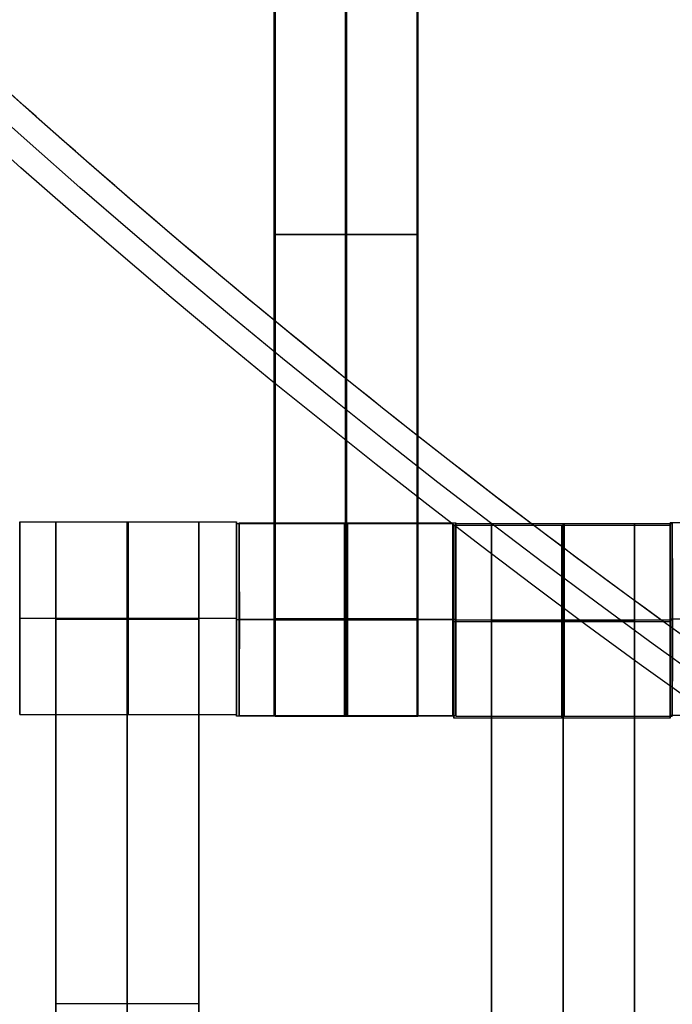
# Model space of a CAD drawing. Units: centimetres. Extents: x -1508 to -938, y -289 to 281.
# Drawn here: x -1279 to -1273, y -77 to -67 of the extents above; entities that cross this region are included whole.
import ezdxf

# ---------------------------------------------------------------- set-up
doc = ezdxf.new("R2010")
doc.units = ezdxf.units.CM
for name, color, linetype, true_color in [('Domyślny', 7, 'Continuous', 0x000000), ('Gumy', 7, 'Continuous', 0xbf0000), ('Mata', 7, 'Continuous', 0x000000), ('WYMIARY', 7, 'Continuous', 0x000000), ('WYMIARY STREFY', 6, 'Continuous', 0xff00ff)]:
    doc.layers.add(name, color=color, linetype=linetype, true_color=true_color)
doc.styles.add('Arial Normalny', font='arial.ttf')
doc.dimstyles.new('TRAMPOL', dxfattribs={"dimscale": 1.1, "dimtxt": 7, "dimasz": 10, "dimexe": 5, "dimexo": 5, "dimgap": 1.1, "dimtad": 1, "dimtoh": 1, "dimdec": 0, "dimzin": 1, "dimdsep": 46, "dimtxsty": 'Arial Normalny', "dimcen": 5, "dimazin": 1, "dimtfac": 1, "dimtdec": 4, "dimtix": 1, "dimtofl": 0, "dimtmove": 1, "dimatfit": 3, "dimfxl": 10, "dimtolj": 1, "dimtzin": 1, "dimarcsym": 0})

# ---------------------------------------------------------------- blocks, each defined once
blk = doc.blocks.new('*D2')
at = {"layer": 'Defpoints', "color": 0, "transparency": 16777216}
for p in [(-1150.844, 78.108), (-1294.652, -87.059)]:
    blk.add_point(p, dxfattribs=at)
at = {"layer": 'WYMIARY', "color": 0, "lineweight": -2, "transparency": 16777216}
for p, q in [((-1125.392, 107.34), (-1143.62, 86.404)), ((-1098.841, 107.34), (-1125.392, 107.34))]:
    blk.add_line(p, q, dxfattribs=at)
at = {"layer": 'WYMIARY', "color": 0, "transparency": 16777216}
for p, q in [((-1222.748, -9.976), (-1222.748, 1.024)), ((-1228.248, -4.476), (-1217.248, -4.476))]:
    blk.add_line(p, q, dxfattribs=at)
blk.add_solid([(-1145.003, 87.608), (-1142.238, 85.2), (-1150.844, 78.108)], dxfattribs=at)
at = {"layer": 'WYMIARY', "color": 0, "transparency": 16777216, "insert": (-1111.511, 112.693), "char_height": 7.7, "attachment_point": 5, "style": 'Arial Normalny'}
blk.add_mtext('\\A1;Ø200', dxfattribs=at)
blk = doc.blocks.new('*D4')
at = {"layer": 'Defpoints', "color": 0, "transparency": 16777216}
for p in [(-994.203, 165.795), (-1451.293, -174.746)]:
    blk.add_point(p, dxfattribs=at)
at = {"layer": 'WYMIARY STREFY', "color": 0, "lineweight": -2, "transparency": 16777216}
for p, q in [((-976.561, 178.939), (-985.382, 172.367)), ((-950.01, 178.939), (-976.561, 178.939))]:
    blk.add_line(p, q, dxfattribs=at)
at = {"layer": 'WYMIARY STREFY', "color": 0, "transparency": 16777216}
for p, q in [((-1222.748, -9.976), (-1222.748, 1.024)), ((-1228.248, -4.476), (-1217.248, -4.476))]:
    blk.add_line(p, q, dxfattribs=at)
blk.add_solid([(-986.477, 173.837), (-984.286, 170.897), (-994.203, 165.795)], dxfattribs=at)
at = {"layer": 'WYMIARY STREFY', "color": 0, "transparency": 16777216, "insert": (-962.68, 184.293), "char_height": 7.7, "attachment_point": 5, "style": 'Arial Normalny'}
blk.add_mtext('\\A1;Ø550', dxfattribs=at)

msp = doc.modelspace()

# ---------------------------------------------------------------- linework, layer by layer
at = {"layer": 'Domyślny'}
for points in [[(-1153.733, -90.192, -12), (-1239.45, -159.131, -12), (-1308.389, -73.413, -12), (-1377.328, 12.304, -12), (-1291.61, 81.243, -12), (-1205.893, 150.181, -12), (-1136.954, 64.464, -12), (-1068.016, -21.253, -12), (-1153.733, -90.192, -12)], [(-1153.733, -90.192, -47), (-1239.45, -159.131, -47), (-1308.389, -73.413, -47), (-1377.328, 12.304, -47), (-1291.61, 81.243, -47), (-1205.893, 150.181, -47), (-1136.954, 64.464, -47), (-1068.016, -21.253, -47), (-1153.733, -90.192, -47)], [(-1153.733, -90.192, -29.5), (-1239.45, -159.131, -29.5), (-1308.389, -73.413, -29.5), (-1377.328, 12.304, -29.5), (-1291.61, 81.243, -29.5), (-1205.893, 150.181, -29.5), (-1136.954, 64.464, -29.5), (-1068.016, -21.253, -29.5), (-1153.733, -90.192, -29.5)]]:
    msp.add_rational_spline(points, [1, 0.707106781187, 1, 0.707106781187, 1, 0.707106781187, 1, 0.707106781187, 1], degree=2, knots=[-722.024118, -722.024118, -722.024118, -541.518089, -541.518089, -361.012059, -361.012059, -180.50603, -180.50603, 0, 0, 0], dxfattribs=at)
at = {"layer": 'Gumy', "extrusion": (1.44788e-16, 8.35933e-17, -1)}
msp.add_arc((1222.748, -4.476, 7.5), 85, 270, 329.99999, dxfattribs=at)
at = {"layer": 'Gumy', "extrusion": (0, 0, -1)}
for centre, radius, start, end in [((1222.748, -4.476, 7.25), 85.25, 270.16802, 329.83197), ((1222.748, -4.476, 7), 85.5, 270.33506, 329.66493)]:
    msp.add_arc(centre, radius, start, end, dxfattribs=at)
at = {"layer": 'Gumy'}
for centre, radius, start, end in [((-1222.748, -4.476, -7.5), 110, 210, 270), ((-1222.748, -4.476, -7.25), 109.75, 210.13052, 269.86949), ((-1222.748, -4.476, -7), 109.5, 210.26163, 269.73838)]:
    msp.add_arc(centre, radius, start, end, dxfattribs=at)
for points, weights, knots in [([(-1222.748, -89.476, -12), (-1222.748, -89.476, -12), (-1222.748, -89.476, -12), (-1271.823, -89.476, -12), (-1296.36, -46.976, -12)], [0.999999966596, 0.999999983298, 1, 0.807007220311, 0.868347491848], [824.668064, 824.668064, 824.668064, 824.668072, 824.668072, 912.645355, 912.645355, 912.645355]), ([(-1222.748, -89.476, -9.5), (-1222.748, -89.476, -9.5), (-1222.748, -89.476, -9.5), (-1271.823, -89.476, -9.5), (-1296.36, -46.976, -9.5)], [0.999999966596, 0.999999983298, 1, 0.807007220311, 0.868347491848], [824.668064, 824.668064, 824.668064, 824.668072, 824.668072, 912.645355, 912.645355, 912.645355]), ([(-1318.011, -59.476, -12), (-1286.256, -114.476, -12), (-1222.748, -114.476, -12), (-1222.748, -114.476, -12), (-1222.748, -114.476, -12)], [0.868347494249, 0.807007216534, 1, 0.999999987094, 0.999999974188], [404.509831, 404.509831, 404.509831, 518.362788, 518.362788, 518.362795, 518.362795, 518.362795]), ([(-1318.011, -59.476, -9.5), (-1286.256, -114.476, -9.5), (-1222.748, -114.476, -9.5), (-1222.748, -114.476, -9.5), (-1222.748, -114.476, -9.5)], [0.868347494249, 0.807007216534, 1, 0.999999987094, 0.999999974188], [404.509831, 404.509831, 404.509831, 518.362788, 518.362788, 518.362795, 518.362795, 518.362795])]:
    msp.add_rational_spline(points, weights, degree=2, knots=knots, dxfattribs=at)
at = {"layer": 'Mata'}
for p, q in [((-1276.754, -64.225, -14.564), (-1276.754, -74.225, -14.564)), ((-1276.744, -74.223, -14.697), (-1276.744, -64.223, -14.697)), ((-1275.269, -64.225, -14.564), (-1275.269, -74.225, -14.564)), ((-1275.259, -74.223, -14.697), (-1275.259, -64.223, -14.697)), ((-1276.754, -69.225, -15.564), (-1276.754, -69.225, -13.564)), ((-1276.744, -69.223, -15.697), (-1276.744, -69.223, -13.697)), ((-1275.269, -69.225, -15.564), (-1275.269, -69.225, -13.564)), ((-1275.259, -69.223, -15.697), (-1275.259, -69.223, -13.697)), ((-1279.394, -74.205, -14.696), (-1279.394, -72.206, -14.696)), ((-1279.022, -82.206, -14.697), (-1279.022, -72.206, -14.697)), ((-1277.537, -82.206, -14.697), (-1277.537, -72.206, -14.697)), ((-1277.146, -72.226, -14.561), (-1277.146, -74.225, -14.561)), ((-1277.145, -74.205, -14.695), (-1277.145, -72.206, -14.695)), ((-1277.116, -74.216, -14.696), (-1277.116, -72.217, -14.696)), ((-1274.897, -72.226, -14.563), (-1274.897, -74.225, -14.563)), ((-1274.888, -72.245, -14.561), (-1274.888, -74.244, -14.561)), ((-1274.867, -74.216, -14.695), (-1274.867, -72.217, -14.695)), ((-1274.866, -74.223, -14.696), (-1274.866, -72.223, -14.696)), ((-1274.494, -82.223, -14.697), (-1274.494, -72.223, -14.697)), ((-1273.009, -82.223, -14.697), (-1273.009, -72.223, -14.697)), ((-1272.639, -72.216, -14.561), (-1272.639, -74.215, -14.561)), ((-1272.639, -72.245, -14.563), (-1272.639, -74.244, -14.563)), ((-1272.617, -74.223, -14.695), (-1272.617, -72.223, -14.695)), ((-1279.394, -73.205, -15.696), (-1279.395, -73.205, -13.696)), ((-1277.145, -73.205, -15.695), (-1277.146, -73.205, -13.695)), ((-1277.146, -73.225, -15.561), (-1277.145, -73.225, -13.561)), ((-1277.115, -73.217, -15.696), (-1277.116, -73.217, -13.696)), ((-1274.898, -73.225, -15.563), (-1274.897, -73.225, -13.563)), ((-1274.889, -73.245, -15.561), (-1274.888, -73.245, -13.561)), ((-1274.866, -73.217, -15.695), (-1274.867, -73.217, -13.695)), ((-1274.865, -73.223, -15.696), (-1274.866, -73.223, -13.696)), ((-1272.64, -73.245, -15.563), (-1272.639, -73.245, -13.563)), ((-1272.639, -73.215, -15.561), (-1272.638, -73.215, -13.561)), ((-1272.616, -73.223, -15.695), (-1272.617, -73.223, -13.695)), ((-1279.022, -77.206, -15.697), (-1279.022, -77.206, -13.697)), ((-1277.537, -77.206, -15.697), (-1277.537, -77.206, -13.697))]:
    msp.add_line(p, q, dxfattribs=at)
for points in [[(-1276.754, -65.236, -15.564), (-1276.754, -69.225, -15.564), (-1276.754, -73.214, -15.564)], [(-1276.754, -73.214, -13.564), (-1276.754, -69.225, -13.564), (-1276.754, -65.236, -13.564)], [(-1276.744, -73.213, -15.697), (-1276.744, -69.223, -15.697), (-1276.744, -65.234, -15.697)], [(-1276.744, -65.234, -13.697), (-1276.744, -69.223, -13.697), (-1276.744, -73.213, -13.697)], [(-1276.012, -65.236, -15.564), (-1276.012, -69.225, -15.564), (-1276.012, -73.214, -15.564)], [(-1276.012, -73.214, -13.564), (-1276.012, -69.225, -13.564), (-1276.012, -65.236, -13.564)], [(-1276.001, -73.213, -15.697), (-1276.001, -69.223, -15.697), (-1276.001, -65.234, -15.697)], [(-1276.001, -65.234, -13.697), (-1276.001, -69.223, -13.697), (-1276.001, -73.213, -13.697)], [(-1275.269, -65.236, -15.564), (-1275.269, -69.225, -15.564), (-1275.269, -73.214, -15.564)], [(-1275.269, -73.214, -13.564), (-1275.269, -69.225, -13.564), (-1275.269, -65.236, -13.564)], [(-1275.259, -73.213, -15.697), (-1275.259, -69.223, -15.697), (-1275.259, -65.234, -15.697)], [(-1275.259, -65.234, -13.697), (-1275.259, -69.223, -13.697), (-1275.259, -73.213, -13.697)], [(-1275.269, -69.225, -15.564), (-1276.012, -69.225, -15.564), (-1276.754, -69.225, -15.564)], [(-1275.269, -69.225, -13.564), (-1276.012, -69.225, -13.564), (-1276.754, -69.225, -13.564)], [(-1276.744, -69.223, -15.697), (-1276.001, -69.223, -15.697), (-1275.259, -69.223, -15.697)], [(-1276.744, -69.223, -13.697), (-1276.001, -69.223, -13.697), (-1275.259, -69.223, -13.697)], [(-1279.394, -72.206, -14.696), (-1278.27, -72.206, -14.695), (-1277.145, -72.206, -14.695)], [(-1279.022, -72.206, -14.697), (-1278.28, -72.206, -14.697), (-1277.537, -72.206, -14.697)], [(-1274.897, -72.226, -14.563), (-1276.021, -72.226, -14.562), (-1277.146, -72.226, -14.561)], [(-1277.116, -72.217, -14.696), (-1275.991, -72.217, -14.695), (-1274.867, -72.217, -14.695)], [(-1272.639, -72.245, -14.563), (-1273.764, -72.245, -14.562), (-1274.888, -72.245, -14.561)], [(-1274.866, -72.223, -14.696), (-1273.741, -72.223, -14.695), (-1272.617, -72.223, -14.695)], [(-1274.494, -72.223, -14.697), (-1273.751, -72.223, -14.697), (-1273.009, -72.223, -14.697)], [(-1270.39, -72.216, -14.563), (-1271.514, -72.216, -14.562), (-1272.639, -72.216, -14.561)], [(-1279.395, -73.205, -13.696), (-1278.27, -73.205, -13.695), (-1277.146, -73.205, -13.695)], [(-1279.394, -73.205, -15.696), (-1278.269, -73.205, -15.695), (-1277.145, -73.205, -15.695)], [(-1279.022, -73.205, -15.697), (-1278.28, -73.205, -15.697), (-1277.537, -73.205, -15.697)], [(-1279.022, -73.205, -13.697), (-1278.28, -73.205, -13.697), (-1277.537, -73.205, -13.697)], [(-1279.022, -81.195, -15.697), (-1279.022, -77.206, -15.697), (-1279.022, -73.216, -15.697)], [(-1279.022, -73.216, -15.697), (-1278.28, -73.216, -15.697), (-1277.537, -73.216, -15.697)], [(-1279.022, -73.216, -13.697), (-1278.28, -73.216, -13.697), (-1277.537, -73.216, -13.697)], [(-1279.022, -73.216, -13.697), (-1279.022, -77.206, -13.697), (-1279.022, -81.195, -13.697)], [(-1278.28, -81.195, -15.697), (-1278.28, -77.206, -15.697), (-1278.28, -73.216, -15.697)], [(-1278.28, -73.216, -13.697), (-1278.28, -77.206, -13.697), (-1278.28, -81.195, -13.697)], [(-1277.537, -81.195, -15.697), (-1277.537, -77.206, -15.697), (-1277.537, -73.216, -15.697)], [(-1277.537, -73.216, -13.697), (-1277.537, -77.206, -13.697), (-1277.537, -81.195, -13.697)], [(-1274.898, -73.225, -15.563), (-1276.022, -73.225, -15.562), (-1277.146, -73.225, -15.561)], [(-1274.897, -73.225, -13.563), (-1276.021, -73.225, -13.562), (-1277.145, -73.225, -13.561)], [(-1277.116, -73.217, -13.696), (-1275.992, -73.217, -13.695), (-1274.867, -73.217, -13.695)], [(-1277.115, -73.217, -15.696), (-1275.991, -73.217, -15.695), (-1274.866, -73.217, -15.695)], [(-1275.269, -73.214, -15.564), (-1276.012, -73.214, -15.564), (-1276.754, -73.214, -15.564)], [(-1275.269, -73.214, -13.564), (-1276.012, -73.214, -13.564), (-1276.754, -73.214, -13.564)], [(-1275.269, -73.225, -15.564), (-1276.012, -73.225, -15.564), (-1276.754, -73.225, -15.564)], [(-1275.269, -73.225, -13.564), (-1276.012, -73.225, -13.564), (-1276.754, -73.225, -13.564)], [(-1276.744, -73.213, -15.697), (-1276.001, -73.213, -15.697), (-1275.259, -73.213, -15.697)], [(-1276.744, -73.213, -13.697), (-1276.001, -73.213, -13.697), (-1275.259, -73.213, -13.697)], [(-1276.744, -73.218, -15.697), (-1276.001, -73.218, -15.697), (-1275.259, -73.218, -15.697)], [(-1276.744, -73.224, -15.697), (-1276.001, -73.224, -15.697), (-1275.259, -73.224, -15.697)], [(-1276.744, -73.224, -13.697), (-1276.001, -73.224, -13.697), (-1275.259, -73.224, -13.697)], [(-1272.64, -73.245, -15.563), (-1273.764, -73.245, -15.562), (-1274.889, -73.245, -15.561)], [(-1272.639, -73.245, -13.563), (-1273.763, -73.245, -13.562), (-1274.888, -73.245, -13.561)], [(-1274.866, -73.223, -13.696), (-1273.742, -73.223, -13.695), (-1272.617, -73.223, -13.695)], [(-1274.865, -73.223, -15.696), (-1273.741, -73.223, -15.695), (-1272.616, -73.223, -15.695)], [(-1274.494, -73.223, -15.697), (-1273.751, -73.223, -15.697), (-1273.009, -73.223, -15.697)], [(-1274.494, -73.223, -13.697), (-1273.751, -73.223, -13.697), (-1273.009, -73.223, -13.697)], [(-1274.494, -81.213, -15.697), (-1274.494, -77.223, -15.697), (-1274.494, -73.234, -15.697)], [(-1274.494, -73.234, -15.697), (-1273.751, -73.234, -15.697), (-1273.009, -73.234, -15.697)], [(-1274.494, -73.234, -13.697), (-1273.751, -73.234, -13.697), (-1273.009, -73.234, -13.697)], [(-1274.494, -73.234, -13.697), (-1274.494, -77.223, -13.697), (-1274.494, -81.213, -13.697)], [(-1273.751, -81.213, -15.697), (-1273.751, -77.223, -15.697), (-1273.751, -73.234, -15.697)], [(-1273.751, -73.234, -13.697), (-1273.751, -77.223, -13.697), (-1273.751, -81.213, -13.697)], [(-1273.009, -81.213, -15.697), (-1273.009, -77.223, -15.697), (-1273.009, -73.234, -15.697)], [(-1273.009, -73.234, -13.697), (-1273.009, -77.223, -13.697), (-1273.009, -81.213, -13.697)], [(-1270.39, -73.215, -15.563), (-1271.515, -73.215, -15.562), (-1272.639, -73.215, -15.561)], [(-1270.389, -73.215, -13.563), (-1271.514, -73.215, -13.562), (-1272.638, -73.215, -13.561)], [(-1279.394, -74.205, -14.696), (-1278.27, -74.205, -14.695), (-1277.145, -74.205, -14.695)], [(-1274.897, -74.225, -14.563), (-1276.021, -74.225, -14.562), (-1277.146, -74.225, -14.561)], [(-1277.116, -74.216, -14.696), (-1275.991, -74.216, -14.695), (-1274.867, -74.216, -14.695)], [(-1275.269, -74.225, -14.564), (-1276.012, -74.225, -14.564), (-1276.754, -74.225, -14.564)], [(-1276.744, -74.223, -14.697), (-1276.001, -74.223, -14.697), (-1275.259, -74.223, -14.697)], [(-1272.639, -74.244, -14.563), (-1273.764, -74.244, -14.562), (-1274.888, -74.244, -14.561)], [(-1274.866, -74.223, -14.696), (-1273.741, -74.223, -14.695), (-1272.617, -74.223, -14.695)], [(-1270.39, -74.215, -14.563), (-1271.514, -74.215, -14.562), (-1272.639, -74.215, -14.561)], [(-1279.022, -77.206, -15.697), (-1278.28, -77.206, -15.697), (-1277.537, -77.206, -15.697)], [(-1279.022, -77.206, -13.697), (-1278.28, -77.206, -13.697), (-1277.537, -77.206, -13.697)]]:
    msp.add_open_spline(points, degree=2, dxfattribs=at)
for points, weights, knots in [([(-1279.394, -73.205, -15.696), (-1279.394, -72.206, -15.696), (-1279.394, -72.206, -14.696), (-1279.395, -72.206, -13.696), (-1279.395, -73.205, -13.696), (-1279.395, -74.205, -13.696), (-1279.394, -74.205, -14.696), (-1279.394, -74.205, -15.696), (-1279.394, -73.205, -15.696)], [1, 0.707106781187, 1, 0.707106781187, 1, 0.707106781187, 1, 0.707106781187, 1], [-62.831863, -62.831863, -62.831863, -47.123897, -47.123897, -31.415931, -31.415931, -15.707966, -15.707966, 0, 0, 0]), ([(-1279.022, -73.216, -15.697), (-1279.022, -73.211, -15.697), (-1279.022, -73.205, -15.697), (-1279.022, -72.206, -15.697), (-1279.022, -72.206, -14.697), (-1279.022, -72.206, -13.697), (-1279.022, -73.205, -13.697), (-1279.022, -73.211, -13.697), (-1279.022, -73.216, -13.697)], [0.99545943481, 0.997711841715, 1, 0.707106781187, 1, 0.707106781187, 1, 0.997711841715, 0.99545943481], [-143.013703, -143.013703, -143.013703, -142.890984, -142.890984, -127.183017, -127.183017, -111.475049, -111.475049, -111.352334, -111.352334, -111.352334]), ([(-1278.28, -73.216, -15.697), (-1278.28, -73.211, -15.697), (-1278.28, -73.205, -15.697), (-1278.28, -72.206, -15.697), (-1278.28, -72.206, -14.697), (-1278.28, -72.206, -13.697), (-1278.28, -73.205, -13.697), (-1278.28, -73.211, -13.697), (-1278.28, -73.216, -13.697)], [0.99545943481, 0.997711841715, 1, 0.707106781187, 1, 0.707106781187, 1, 0.997711841715, 0.99545943481], [-143.013703, -143.013703, -143.013703, -142.890984, -142.890984, -127.183017, -127.183017, -111.475049, -111.475049, -111.352334, -111.352334, -111.352334]), ([(-1278.269, -73.205, -15.695), (-1278.269, -72.206, -15.695), (-1278.27, -72.206, -14.695), (-1278.27, -72.206, -13.695), (-1278.27, -73.205, -13.695), (-1278.27, -74.205, -13.695), (-1278.27, -74.205, -14.695), (-1278.269, -74.205, -15.695), (-1278.269, -73.205, -15.695)], [1, 0.707106781187, 1, 0.707106781187, 1, 0.707106781187, 1, 0.707106781187, 1], [-62.831863, -62.831863, -62.831863, -47.123897, -47.123897, -31.415931, -31.415931, -15.707966, -15.707966, 0, 0, 0]), ([(-1277.537, -73.216, -15.697), (-1277.537, -73.211, -15.697), (-1277.537, -73.205, -15.697), (-1277.537, -72.206, -15.697), (-1277.537, -72.206, -14.697), (-1277.537, -72.206, -13.697), (-1277.537, -73.205, -13.697), (-1277.537, -73.211, -13.697), (-1277.537, -73.216, -13.697)], [0.99545943481, 0.997711841715, 1, 0.707106781187, 1, 0.707106781187, 1, 0.997711841715, 0.99545943481], [-143.013703, -143.013703, -143.013703, -142.890984, -142.890984, -127.183017, -127.183017, -111.475049, -111.475049, -111.352334, -111.352334, -111.352334]), ([(-1277.145, -73.205, -15.695), (-1277.145, -72.206, -15.695), (-1277.145, -72.206, -14.695), (-1277.146, -72.206, -13.695), (-1277.146, -73.205, -13.695), (-1277.146, -74.205, -13.695), (-1277.145, -74.205, -14.695), (-1277.145, -74.205, -15.695), (-1277.145, -73.205, -15.695)], [1, 0.707106781187, 1, 0.707106781187, 1, 0.707106781187, 1, 0.707106781187, 1], [-62.831863, -62.831863, -62.831863, -47.123897, -47.123897, -31.415931, -31.415931, -15.707966, -15.707966, 0, 0, 0]), ([(-1277.146, -73.225, -15.561), (-1277.146, -74.225, -15.561), (-1277.146, -74.225, -14.561), (-1277.145, -74.225, -13.561), (-1277.145, -73.225, -13.561), (-1277.145, -72.226, -13.561), (-1277.146, -72.226, -14.561), (-1277.146, -72.226, -15.561), (-1277.146, -73.225, -15.561)], [1, 0.707106781187, 1, 0.707106781187, 1, 0.707106781187, 1, 0.707106781187, 1], [-62.831863, -62.831863, -62.831863, -47.123897, -47.123897, -31.415931, -31.415931, -15.707966, -15.707966, 0, 0, 0]), ([(-1277.115, -73.217, -15.696), (-1277.115, -72.217, -15.696), (-1277.116, -72.217, -14.696), (-1277.116, -72.217, -13.696), (-1277.116, -73.217, -13.696), (-1277.116, -74.216, -13.696), (-1277.116, -74.216, -14.696), (-1277.115, -74.216, -15.696), (-1277.115, -73.217, -15.696)], [1, 0.707106781187, 1, 0.707106781187, 1, 0.707106781187, 1, 0.707106781187, 1], [-62.831863, -62.831863, -62.831863, -47.123897, -47.123897, -31.415931, -31.415931, -15.707966, -15.707966, 0, 0, 0]), ([(-1276.022, -73.225, -15.562), (-1276.022, -74.225, -15.562), (-1276.021, -74.225, -14.562), (-1276.021, -74.225, -13.562), (-1276.021, -73.225, -13.562), (-1276.021, -72.226, -13.562), (-1276.021, -72.226, -14.562), (-1276.022, -72.226, -15.562), (-1276.022, -73.225, -15.562)], [1, 0.707106781187, 1, 0.707106781187, 1, 0.707106781187, 1, 0.707106781187, 1], [-62.831863, -62.831863, -62.831863, -47.123897, -47.123897, -31.415931, -31.415931, -15.707966, -15.707966, 0, 0, 0]), ([(-1275.991, -73.217, -15.695), (-1275.991, -72.217, -15.695), (-1275.991, -72.217, -14.695), (-1275.992, -72.217, -13.695), (-1275.992, -73.217, -13.695), (-1275.992, -74.216, -13.695), (-1275.991, -74.216, -14.695), (-1275.991, -74.216, -15.695), (-1275.991, -73.217, -15.695)], [1, 0.707106781187, 1, 0.707106781187, 1, 0.707106781187, 1, 0.707106781187, 1], [-62.831863, -62.831863, -62.831863, -47.123897, -47.123897, -31.415931, -31.415931, -15.707966, -15.707966, 0, 0, 0]), ([(-1274.898, -73.225, -15.563), (-1274.898, -74.225, -15.563), (-1274.897, -74.225, -14.563), (-1274.897, -74.225, -13.563), (-1274.897, -73.225, -13.563), (-1274.897, -72.226, -13.563), (-1274.897, -72.226, -14.563), (-1274.898, -72.226, -15.563), (-1274.898, -73.225, -15.563)], [1, 0.707106781187, 1, 0.707106781187, 1, 0.707106781187, 1, 0.707106781187, 1], [-62.831863, -62.831863, -62.831863, -47.123897, -47.123897, -31.415931, -31.415931, -15.707966, -15.707966, 0, 0, 0]), ([(-1274.889, -73.245, -15.561), (-1274.889, -74.244, -15.561), (-1274.888, -74.244, -14.561), (-1274.888, -74.244, -13.561), (-1274.888, -73.245, -13.561), (-1274.888, -72.245, -13.561), (-1274.888, -72.245, -14.561), (-1274.889, -72.245, -15.561), (-1274.889, -73.245, -15.561)], [1, 0.707106781187, 1, 0.707106781187, 1, 0.707106781187, 1, 0.707106781187, 1], [-62.831863, -62.831863, -62.831863, -47.123897, -47.123897, -31.415931, -31.415931, -15.707966, -15.707966, 0, 0, 0]), ([(-1274.866, -73.217, -15.695), (-1274.866, -72.217, -15.695), (-1274.867, -72.217, -14.695), (-1274.867, -72.217, -13.695), (-1274.867, -73.217, -13.695), (-1274.867, -74.216, -13.695), (-1274.867, -74.216, -14.695), (-1274.866, -74.216, -15.695), (-1274.866, -73.217, -15.695)], [1, 0.707106781187, 1, 0.707106781187, 1, 0.707106781187, 1, 0.707106781187, 1], [-62.831863, -62.831863, -62.831863, -47.123897, -47.123897, -31.415931, -31.415931, -15.707966, -15.707966, 0, 0, 0]), ([(-1274.865, -73.223, -15.696), (-1274.865, -72.223, -15.696), (-1274.866, -72.223, -14.696), (-1274.866, -72.223, -13.696), (-1274.866, -73.223, -13.696), (-1274.866, -74.223, -13.696), (-1274.866, -74.223, -14.696), (-1274.865, -74.223, -15.696), (-1274.865, -73.223, -15.696)], [1, 0.707106781187, 1, 0.707106781187, 1, 0.707106781187, 1, 0.707106781187, 1], [-62.831863, -62.831863, -62.831863, -47.123897, -47.123897, -31.415931, -31.415931, -15.707966, -15.707966, 0, 0, 0]), ([(-1274.494, -73.234, -15.697), (-1274.494, -73.229, -15.697), (-1274.494, -73.223, -15.697), (-1274.494, -72.223, -15.697), (-1274.494, -72.223, -14.697), (-1274.494, -72.223, -13.697), (-1274.494, -73.223, -13.697), (-1274.494, -73.229, -13.697), (-1274.494, -73.234, -13.697)], [0.99545943481, 0.997711841715, 1, 0.707106781187, 1, 0.707106781187, 1, 0.997711841715, 0.99545943481], [-143.013703, -143.013703, -143.013703, -142.890984, -142.890984, -127.183017, -127.183017, -111.475049, -111.475049, -111.352334, -111.352334, -111.352334]), ([(-1273.764, -73.245, -15.562), (-1273.764, -74.244, -15.562), (-1273.764, -74.244, -14.562), (-1273.763, -74.244, -13.562), (-1273.763, -73.245, -13.562), (-1273.763, -72.245, -13.562), (-1273.764, -72.245, -14.562), (-1273.764, -72.245, -15.562), (-1273.764, -73.245, -15.562)], [1, 0.707106781187, 1, 0.707106781187, 1, 0.707106781187, 1, 0.707106781187, 1], [-62.831863, -62.831863, -62.831863, -47.123897, -47.123897, -31.415931, -31.415931, -15.707966, -15.707966, 0, 0, 0]), ([(-1273.751, -73.234, -15.697), (-1273.751, -73.229, -15.697), (-1273.751, -73.223, -15.697), (-1273.751, -72.223, -15.697), (-1273.751, -72.223, -14.697), (-1273.751, -72.223, -13.697), (-1273.751, -73.223, -13.697), (-1273.751, -73.229, -13.697), (-1273.751, -73.234, -13.697)], [0.99545943481, 0.997711841715, 1, 0.707106781187, 1, 0.707106781187, 1, 0.997711841715, 0.99545943481], [-143.013703, -143.013703, -143.013703, -142.890984, -142.890984, -127.183017, -127.183017, -111.475049, -111.475049, -111.352334, -111.352334, -111.352334]), ([(-1273.741, -73.223, -15.695), (-1273.741, -72.223, -15.695), (-1273.741, -72.223, -14.695), (-1273.742, -72.223, -13.695), (-1273.742, -73.223, -13.695), (-1273.742, -74.223, -13.695), (-1273.741, -74.223, -14.695), (-1273.741, -74.223, -15.695), (-1273.741, -73.223, -15.695)], [1, 0.707106781187, 1, 0.707106781187, 1, 0.707106781187, 1, 0.707106781187, 1], [-62.831863, -62.831863, -62.831863, -47.123897, -47.123897, -31.415931, -31.415931, -15.707966, -15.707966, 0, 0, 0]), ([(-1273.009, -73.234, -15.697), (-1273.009, -73.229, -15.697), (-1273.009, -73.223, -15.697), (-1273.009, -72.223, -15.697), (-1273.009, -72.223, -14.697), (-1273.009, -72.223, -13.697), (-1273.009, -73.223, -13.697), (-1273.009, -73.229, -13.697), (-1273.009, -73.234, -13.697)], [0.99545943481, 0.997711841715, 1, 0.707106781187, 1, 0.707106781187, 1, 0.997711841715, 0.99545943481], [-143.013703, -143.013703, -143.013703, -142.890984, -142.890984, -127.183017, -127.183017, -111.475049, -111.475049, -111.352334, -111.352334, -111.352334]), ([(-1272.64, -73.245, -15.563), (-1272.64, -74.244, -15.563), (-1272.639, -74.244, -14.563), (-1272.639, -74.244, -13.563), (-1272.639, -73.245, -13.563), (-1272.639, -72.245, -13.563), (-1272.639, -72.245, -14.563), (-1272.64, -72.245, -15.563), (-1272.64, -73.245, -15.563)], [1, 0.707106781187, 1, 0.707106781187, 1, 0.707106781187, 1, 0.707106781187, 1], [-62.831863, -62.831863, -62.831863, -47.123897, -47.123897, -31.415931, -31.415931, -15.707966, -15.707966, 0, 0, 0]), ([(-1272.639, -73.215, -15.561), (-1272.639, -74.215, -15.561), (-1272.639, -74.215, -14.561), (-1272.638, -74.215, -13.561), (-1272.638, -73.215, -13.561), (-1272.638, -72.216, -13.561), (-1272.639, -72.216, -14.561), (-1272.639, -72.216, -15.561), (-1272.639, -73.215, -15.561)], [1, 0.707106781187, 1, 0.707106781187, 1, 0.707106781187, 1, 0.707106781187, 1], [-62.831863, -62.831863, -62.831863, -47.123897, -47.123897, -31.415931, -31.415931, -15.707966, -15.707966, 0, 0, 0]), ([(-1272.616, -73.223, -15.695), (-1272.616, -72.223, -15.695), (-1272.617, -72.223, -14.695), (-1272.617, -72.223, -13.695), (-1272.617, -73.223, -13.695), (-1272.617, -74.223, -13.695), (-1272.617, -74.223, -14.695), (-1272.616, -74.223, -15.695), (-1272.616, -73.223, -15.695)], [1, 0.707106781187, 1, 0.707106781187, 1, 0.707106781187, 1, 0.707106781187, 1], [-62.831863, -62.831863, -62.831863, -47.123897, -47.123897, -31.415931, -31.415931, -15.707966, -15.707966, 0, 0, 0]), ([(-1276.754, -73.214, -15.564), (-1276.754, -73.22, -15.564), (-1276.754, -73.225, -15.564), (-1276.754, -74.225, -15.564), (-1276.754, -74.225, -14.564), (-1276.754, -74.225, -13.564), (-1276.754, -73.225, -13.564), (-1276.754, -73.22, -13.564), (-1276.754, -73.214, -13.564)], [0.99545943481, 0.997711841715, 1, 0.707106781187, 1, 0.707106781187, 1, 0.997711841715, 0.99545943481], [-143.013703, -143.013703, -143.013703, -142.890984, -142.890984, -127.183017, -127.183017, -111.475049, -111.475049, -111.352334, -111.352334, -111.352334]), ([(-1276.744, -73.213, -13.697), (-1276.744, -73.218, -13.697), (-1276.744, -73.224, -13.697), (-1276.744, -74.223, -13.697), (-1276.744, -74.223, -14.697), (-1276.744, -74.223, -15.697), (-1276.744, -73.224, -15.697)], [0.99545943481, 0.997711841715, 1, 0.707106781187, 1, 0.707106781187, 1], [-31.53865, -31.53865, -31.53865, -31.415935, -31.415935, -15.707968, -15.707968, 0, 0, 0]), ([(-1276.012, -73.214, -15.564), (-1276.012, -73.22, -15.564), (-1276.012, -73.225, -15.564), (-1276.012, -74.225, -15.564), (-1276.012, -74.225, -14.564), (-1276.012, -74.225, -13.564), (-1276.012, -73.225, -13.564), (-1276.012, -73.22, -13.564), (-1276.012, -73.214, -13.564)], [0.99545943481, 0.997711841715, 1, 0.707106781187, 1, 0.707106781187, 1, 0.997711841715, 0.99545943481], [-143.013703, -143.013703, -143.013703, -142.890984, -142.890984, -127.183017, -127.183017, -111.475049, -111.475049, -111.352334, -111.352334, -111.352334]), ([(-1276.001, -73.213, -13.697), (-1276.001, -73.218, -13.697), (-1276.001, -73.224, -13.697), (-1276.001, -74.223, -13.697), (-1276.001, -74.223, -14.697), (-1276.001, -74.223, -15.697), (-1276.001, -73.224, -15.697)], [0.99545943481, 0.997711841715, 1, 0.707106781187, 1, 0.707106781187, 1], [-31.53865, -31.53865, -31.53865, -31.415935, -31.415935, -15.707968, -15.707968, 0, 0, 0]), ([(-1275.269, -73.214, -15.564), (-1275.269, -73.22, -15.564), (-1275.269, -73.225, -15.564), (-1275.269, -74.225, -15.564), (-1275.269, -74.225, -14.564), (-1275.269, -74.225, -13.564), (-1275.269, -73.225, -13.564), (-1275.269, -73.22, -13.564), (-1275.269, -73.214, -13.564)], [0.99545943481, 0.997711841715, 1, 0.707106781187, 1, 0.707106781187, 1, 0.997711841715, 0.99545943481], [-143.013703, -143.013703, -143.013703, -142.890984, -142.890984, -127.183017, -127.183017, -111.475049, -111.475049, -111.352334, -111.352334, -111.352334]), ([(-1275.259, -73.213, -13.697), (-1275.259, -73.218, -13.697), (-1275.259, -73.224, -13.697), (-1275.259, -74.223, -13.697), (-1275.259, -74.223, -14.697), (-1275.259, -74.223, -15.697), (-1275.259, -73.224, -15.697)], [0.99545943481, 0.997711841715, 1, 0.707106781187, 1, 0.707106781187, 1], [-31.53865, -31.53865, -31.53865, -31.415935, -31.415935, -15.707968, -15.707968, 0, 0, 0])]:
    msp.add_rational_spline(points, weights, degree=2, knots=knots, dxfattribs=at)
for points in [[(-1276.744, -73.224, -15.697), (-1276.744, -73.218, -15.697), (-1276.744, -73.213, -15.697)], [(-1276.001, -73.224, -15.697), (-1276.001, -73.218, -15.697), (-1276.001, -73.213, -15.697)], [(-1275.259, -73.224, -15.697), (-1275.259, -73.218, -15.697), (-1275.259, -73.213, -15.697)]]:
    msp.add_rational_spline(points, [1, 0.997711841715, 0.99545943481], degree=2, dxfattribs=at)
at = {"layer": 'WYMIARY STREFY'}
msp.add_circle((-1222.748, -4.476), 285, dxfattribs=at)

# ---------------------------------------------------------------- dimensions: what is measured, and where the dimension line sits
at = {"layer": 'WYMIARY'}
dim = msp.add_diameter_dim_2p(p1=(-1294.652, -87.059, -17), p2=(-1150.844, 78.108, -17), text='Ø200', dimstyle='TRAMPOL', override={"dimscale": 1.1, "dimasz": 10, "dimtad": 1, "dimtih": 0, "dimtoh": 1, "dimlfac": 1, "dimtxsty": 'Arial Normalny', "dimsah": 0}, dxfattribs=at)
dim.commit()
dim.dimension.update_dxf_attribs({"geometry": '*D2', "text_midpoint": (-1125.392, 107.34, -17), "dimtype": 163})
at = {"layer": 'WYMIARY STREFY'}
dim = msp.add_diameter_dim_2p(p1=(-1451.293, -174.746), p2=(-994.203, 165.795), text='Ø550', dimstyle='TRAMPOL', override={"dimscale": 1.1, "dimasz": 10, "dimtad": 1, "dimtih": 0, "dimtoh": 1, "dimlfac": 1, "dimtxsty": 'Arial Normalny', "dimsah": 0}, dxfattribs=at)
dim.commit()
dim.dimension.update_dxf_attribs({"geometry": '*D4', "text_midpoint": (-976.561, 178.939), "dimtype": 163})

doc.saveas('drawing.dxf')
